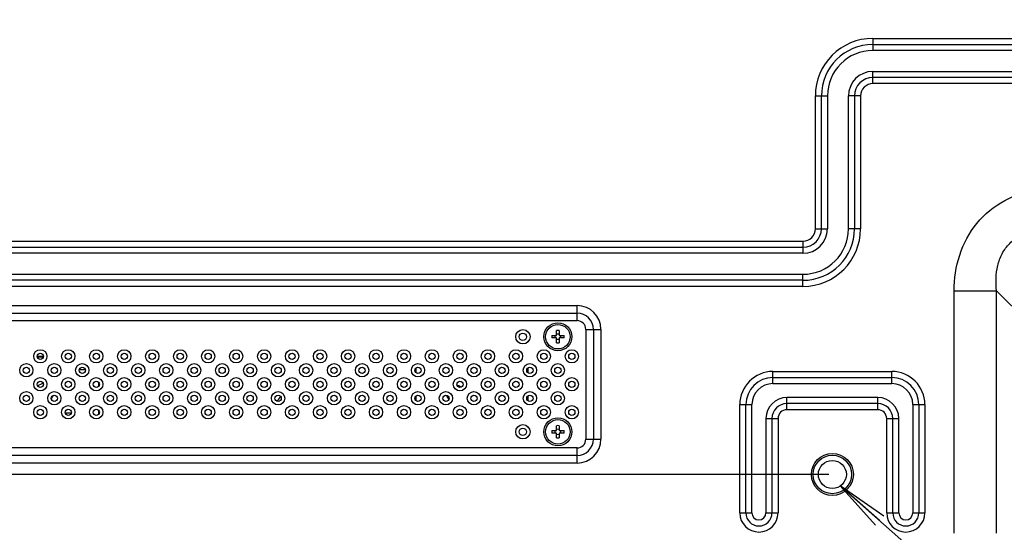
# Model space of a CAD drawing. Units: millimetres. Extents: x 0 to 1189, y 0 to 841.
# Drawn here: x 795 to 851, y 338 to 367 of the extents above; entities that cross this region are included whole.
import ezdxf

# ---------------------------------------------------------------- set-up
doc = ezdxf.new("R2010")
doc.units = ezdxf.units.MM
doc.header["$LTSCALE"] = 65.395
doc.layers.get('0').update_dxf_attribs({"linetype": 'CONTINUOUS'})
for name, color, linetype in [('3_ALL_AXES', 7, 'CONTINUOUS'), ('7_ALL_FEATURES', 7, 'CONTINUOUS'), ('DEF_DRAFT_DIM', 7, 'CONTINUOUS')]:
    doc.layers.add(name, color=color, linetype=linetype)
doc.styles.get("Standard").update_dxf_attribs({"font": 'txt', "width": 0.8})
doc.dimstyles.new('DIMSTYLE_1', dxfattribs={"dimtxt": 10, "dimasz": 3, "dimexe": 0.8, "dimexo": 0.2, "dimgap": 2.5, "dimtad": 1, "dimlfac": 5, "dimdsep": 46, "dimtxsty": 'Standard', "dimblk": 'OPEN', "dimblk1": 'OPEN', "dimblk2": 'OPEN', "dimcen": 0.09, "dimadec": 0, "dimazin": 0, "dimtp": 0.3, "dimtm": 0.3, "dimtfac": 1, "dimtofl": 0, "dimtmove": 0, "dimatfit": 3, "dimldrblk": 'OPEN', "dimfxl": 1, "dimtolj": 1, "dimarcsym": 0})
doc.dimstyles.new('DIMSTYLE_5', dxfattribs={"dimtxt": 10, "dimasz": 3, "dimexe": 0.8, "dimexo": 0.2, "dimgap": 2.5, "dimtad": 1, "dimlfac": 5, "dimdsep": 46, "dimtxsty": 'Standard', "dimblk": 'OPEN', "dimblk1": 'OPEN', "dimblk2": 'OPEN', "dimcen": 0.09, "dimadec": 0, "dimazin": 0, "dimtp": 0.5, "dimtm": 0.5, "dimtfac": 1, "dimtofl": 0, "dimtmove": 0, "dimatfit": 3, "dimldrblk": 'OPEN', "dimfxl": 1, "dimtolj": 1, "dimarcsym": 0})
doc.dimstyles.get("Standard").update_dxf_attribs({"dimtxt": 2.5, "dimasz": 3, "dimexe": 0.8, "dimexo": 0.2, "dimtad": 1, "dimdsep": 46, "dimtxsty": 'Standard', "dimblk": 'OPEN', "dimblk1": 'OPEN', "dimblk2": 'OPEN', "dimcen": 0.09, "dimadec": 0, "dimazin": 0, "dimtol": 1, "dimtp": 0.01, "dimtm": 0.01, "dimtfac": 1, "dimtofl": 0, "dimtmove": 0, "dimatfit": 3, "dimldrblk": 'OPEN', "dimfxl": 1, "dimtolj": 1, "dimarcsym": 0})

# ---------------------------------------------------------------- blocks, each defined once
blk = doc.blocks.new('_OPEN')
at = {"color": 0, "linetype": 'ByBlock'}
for p, q in [((0, 0), (-1, 0.117)), ((-1, -0.117), (0, 0)), ((-1, 0), (0, 0))]:
    blk.add_line(p, q, dxfattribs=at)
blk = doc.blocks.new('*D11')
at = {"layer": 'DEF_DRAFT_DIM', "color": 1, "linetype": 'Continuous'}
for p, q in [((841.23, 421.263), (667.803, 421.263)), ((668.603, 421.263), (668.603, 381.263)), ((668.603, 341.263), (668.603, 381.263)), ((841.23, 341.263), (667.803, 341.263))]:
    blk.add_line(p, q, dxfattribs=at)
at = {"layer": 'DEF_DRAFT_DIM', "color": 1, "linetype": 'Continuous', "xscale": 3, "yscale": 3, "zscale": 3}
for p, rotation in [((668.603, 421.263), 90), ((668.603, 341.263), 270)]:
    blk.add_blockref('_OPEN', p, dxfattribs=dict(at, rotation=rotation))
blk = doc.blocks.new('*D18')
at = {"layer": 'DEF_DRAFT_DIM', "color": 1, "linetype": 'Continuous'}
for p, q in [((668.603, 341.263), (668.603, 330.703)), ((841.23, 341.263), (671.103, 341.263)), ((668.603, 320.143), (668.603, 330.703)), ((688.286, 320.143), (671.103, 320.143))]:
    blk.add_line(p, q, dxfattribs=at)
at = {"layer": 'DEF_DRAFT_DIM', "color": 1, "linetype": 'Continuous', "xscale": 3, "yscale": 3, "zscale": 3}
for p, rotation in [((668.603, 341.263), 90), ((668.603, 320.143), 270)]:
    blk.add_blockref('_OPEN', p, dxfattribs=dict(at, rotation=rotation))

msp = doc.modelspace()

# ---------------------------------------------------------------- linework, layer by layer
at = {"color": 7, "linetype": 'Continuous'}
for p, q in [((795.9516, 348.0326), (796.309, 348.0326)), ((796.3028, 347.9726), (795.9579, 347.9726)), ((798.7064, 347.2526), (798.3703, 347.2526)), ((817.6303, 347.0744), (817.6303, 347.3708)), ((824.0303, 347.0744), (824.0303, 347.3708)), ((799.4703, 346.3119), (799.4703, 346.5333)), ((817.6303, 345.4744), (817.6303, 345.7708)), ((824.0303, 345.4744), (824.0303, 345.7708)), ((797.8986, 344.7626), (797.562, 344.7626)), ((799.4703, 344.7119), (799.4703, 344.9333))]:
    msp.add_line(p, q, dxfattribs=at)
for radius in [1.1, 0.8]:
    msp.add_circle((841.4303, 341.2626), radius, dxfattribs=at)
for centre, radius, start, end in [((798.3703, 347.1526), 0.1, 90, 99.34209), ((796.3303, 345.9126), 0.54, 92.53379, 130.3303), ((819.8303, 345.9126), 0.48, 44.37935, 74.74293), ((796.3303, 345.9126), 0.54, 322.01949, 346.2739), ((819.8303, 345.9126), 0.48, 193.79703, 226.43406), ((809.4303, 345.9126), 0.48, 294.42163, 337.48981)]:
    msp.add_arc(centre, radius, start, end, dxfattribs=at)
at = {"layer": '3_ALL_AXES', "color": 7, "linetype": 'Continuous'}
for centre, radius in [((825.7303, 349.1426), 0.8), ((825.7303, 349.1426), 0.7), ((796.1303, 348.0226), 0.38), ((796.1303, 348.0226), 0.18), ((797.7303, 348.0226), 0.38), ((797.7303, 348.0226), 0.18), ((799.3303, 348.0226), 0.38), ((799.3303, 348.0226), 0.18), ((800.9303, 348.0226), 0.38), ((800.9303, 348.0226), 0.18), ((802.5303, 348.0226), 0.38), ((802.5303, 348.0226), 0.18), ((804.1303, 348.0226), 0.38), ((804.1303, 348.0226), 0.18), ((805.7303, 348.0226), 0.38), ((805.7303, 348.0226), 0.18), ((807.3303, 348.0226), 0.38), ((807.3303, 348.0226), 0.18), ((808.9303, 348.0226), 0.38), ((808.9303, 348.0226), 0.18), ((810.5303, 348.0226), 0.38), ((810.5303, 348.0226), 0.18), ((812.1303, 348.0226), 0.38), ((812.1303, 348.0226), 0.18), ((813.7303, 348.0226), 0.38), ((813.7303, 348.0226), 0.18), ((815.3303, 348.0226), 0.38), ((815.3303, 348.0226), 0.18), ((816.9303, 348.0226), 0.38), ((816.9303, 348.0226), 0.18), ((818.5303, 348.0226), 0.38), ((818.5303, 348.0226), 0.18), ((820.1303, 348.0226), 0.38), ((820.1303, 348.0226), 0.18), ((821.7303, 348.0226), 0.38), ((821.7303, 348.0226), 0.18), ((823.3303, 348.0226), 0.38), ((823.3303, 348.0226), 0.18), ((824.9303, 348.0226), 0.38), ((824.9303, 348.0226), 0.18), ((826.5303, 348.0226), 0.38), ((826.5303, 348.0226), 0.18), ((795.3303, 347.2226), 0.38), ((796.9303, 347.2226), 0.38), ((798.5303, 347.2226), 0.38), ((800.1303, 347.2226), 0.38), ((801.7303, 347.2226), 0.38), ((803.3303, 347.2226), 0.38), ((804.9303, 347.2226), 0.38), ((806.5303, 347.2226), 0.38), ((808.1303, 347.2226), 0.38), ((809.7303, 347.2226), 0.38), ((811.3303, 347.2226), 0.38), ((812.9303, 347.2226), 0.38), ((814.5303, 347.2226), 0.38), ((816.1303, 347.2226), 0.38), ((817.7303, 347.2226), 0.38), ((819.3303, 347.2226), 0.38), ((820.9303, 347.2226), 0.38), ((822.5303, 347.2226), 0.38), ((824.1303, 347.2226), 0.38), ((825.7303, 347.2226), 0.38), ((795.3303, 347.2226), 0.18), ((796.9303, 347.2226), 0.18), ((798.5303, 347.2226), 0.18), ((800.1303, 347.2226), 0.18), ((801.7303, 347.2226), 0.18), ((803.3303, 347.2226), 0.18), ((804.9303, 347.2226), 0.18), ((806.5303, 347.2226), 0.18), ((808.1303, 347.2226), 0.18), ((809.7303, 347.2226), 0.18), ((811.3303, 347.2226), 0.18), ((812.9303, 347.2226), 0.18), ((814.5303, 347.2226), 0.18), ((816.1303, 347.2226), 0.18), ((817.7303, 347.2226), 0.18), ((819.3303, 347.2226), 0.18), ((820.9303, 347.2226), 0.18), ((822.5303, 347.2226), 0.18), ((824.1303, 347.2226), 0.18), ((825.7303, 347.2226), 0.18), ((796.1303, 346.4226), 0.38), ((796.1303, 346.4226), 0.18), ((797.7303, 346.4226), 0.38), ((797.7303, 346.4226), 0.18), ((799.3303, 346.4226), 0.38), ((799.3303, 346.4226), 0.18), ((800.9303, 346.4226), 0.38), ((800.9303, 346.4226), 0.18), ((802.5303, 346.4226), 0.38), ((802.5303, 346.4226), 0.18), ((804.1303, 346.4226), 0.38), ((804.1303, 346.4226), 0.18), ((805.7303, 346.4226), 0.38), ((805.7303, 346.4226), 0.18), ((807.3303, 346.4226), 0.38), ((807.3303, 346.4226), 0.18), ((808.9303, 346.4226), 0.38), ((808.9303, 346.4226), 0.18), ((810.5303, 346.4226), 0.38), ((810.5303, 346.4226), 0.18), ((812.1303, 346.4226), 0.38), ((812.1303, 346.4226), 0.18), ((813.7303, 346.4226), 0.38), ((813.7303, 346.4226), 0.18), ((815.3303, 346.4226), 0.38), ((815.3303, 346.4226), 0.18), ((816.9303, 346.4226), 0.38), ((816.9303, 346.4226), 0.18), ((818.5303, 346.4226), 0.38), ((818.5303, 346.4226), 0.18), ((820.1303, 346.4226), 0.38), ((820.1303, 346.4226), 0.18), ((821.7303, 346.4226), 0.38), ((821.7303, 346.4226), 0.18), ((823.3303, 346.4226), 0.38), ((823.3303, 346.4226), 0.18), ((824.9303, 346.4226), 0.38), ((824.9303, 346.4226), 0.18), ((826.5303, 346.4226), 0.38), ((826.5303, 346.4226), 0.18), ((795.3303, 345.6226), 0.38), ((795.3303, 345.6226), 0.18), ((796.9303, 345.6226), 0.38), ((796.9303, 345.6226), 0.18), ((798.5303, 345.6226), 0.38), ((798.5303, 345.6226), 0.18), ((800.1303, 345.6226), 0.38), ((800.1303, 345.6226), 0.18), ((801.7303, 345.6226), 0.38), ((801.7303, 345.6226), 0.18), ((803.3303, 345.6226), 0.38), ((803.3303, 345.6226), 0.18), ((804.9303, 345.6226), 0.38), ((804.9303, 345.6226), 0.18), ((806.5303, 345.6226), 0.38), ((806.5303, 345.6226), 0.18), ((808.1303, 345.6226), 0.38), ((808.1303, 345.6226), 0.18), ((809.7303, 345.6226), 0.38), ((809.7303, 345.6226), 0.18), ((811.3303, 345.6226), 0.38), ((811.3303, 345.6226), 0.18), ((812.9303, 345.6226), 0.38), ((812.9303, 345.6226), 0.18), ((814.5303, 345.6226), 0.38), ((814.5303, 345.6226), 0.18), ((816.1303, 345.6226), 0.38), ((816.1303, 345.6226), 0.18), ((817.7303, 345.6226), 0.38), ((817.7303, 345.6226), 0.18), ((819.3303, 345.6226), 0.38), ((819.3303, 345.6226), 0.18), ((820.9303, 345.6226), 0.38), ((820.9303, 345.6226), 0.18), ((822.5303, 345.6226), 0.38), ((822.5303, 345.6226), 0.18), ((824.1303, 345.6226), 0.38), ((824.1303, 345.6226), 0.18), ((825.7303, 345.6226), 0.38), ((825.7303, 345.6226), 0.18), ((796.1303, 344.8226), 0.38), ((796.1303, 344.8226), 0.18), ((797.7303, 344.8226), 0.38), ((797.7303, 344.8226), 0.18), ((799.3303, 344.8226), 0.38), ((799.3303, 344.8226), 0.18), ((800.9303, 344.8226), 0.38), ((800.9303, 344.8226), 0.18), ((802.5303, 344.8226), 0.38), ((802.5303, 344.8226), 0.18), ((804.1303, 344.8226), 0.38), ((804.1303, 344.8226), 0.18), ((805.7303, 344.8226), 0.38), ((805.7303, 344.8226), 0.18), ((807.3303, 344.8226), 0.38), ((807.3303, 344.8226), 0.18), ((808.9303, 344.8226), 0.38), ((808.9303, 344.8226), 0.18), ((810.5303, 344.8226), 0.38), ((810.5303, 344.8226), 0.18), ((812.1303, 344.8226), 0.38), ((812.1303, 344.8226), 0.18), ((813.7303, 344.8226), 0.38), ((813.7303, 344.8226), 0.18), ((815.3303, 344.8226), 0.38), ((815.3303, 344.8226), 0.18), ((816.9303, 344.8226), 0.38), ((816.9303, 344.8226), 0.18), ((818.5303, 344.8226), 0.38), ((818.5303, 344.8226), 0.18), ((820.1303, 344.8226), 0.38), ((820.1303, 344.8226), 0.18), ((821.7303, 344.8226), 0.38), ((821.7303, 344.8226), 0.18), ((823.3303, 344.8226), 0.38), ((823.3303, 344.8226), 0.18), ((824.9303, 344.8226), 0.38), ((824.9303, 344.8226), 0.18), ((826.5303, 344.8226), 0.38), ((826.5303, 344.8226), 0.18), ((825.7303, 343.7026), 0.8), ((825.7303, 343.7026), 0.7), ((841.4303, 341.2626), 1.2)]:
    msp.add_circle(centre, radius, dxfattribs=at)
at = {"layer": '7_ALL_FEATURES', "color": 7, "linetype": 'Continuous'}
for p, q in [((843.75, 366.2116), (949.0957, 366.2116)), ((843.75, 366.2116), (843.75, 365.5188)), ((843.75, 365.8652), (949.0957, 365.8652)), ((949.0957, 365.5188), (843.75, 365.5188)), ((843.75, 364.3188), (949.0957, 364.3188)), ((843.75, 363.626), (843.75, 364.3188)), ((949.0957, 363.9724), (843.75, 363.9724)), ((949.0957, 363.626), (843.75, 363.626)), ((840.4572, 362.9188), (841.15, 362.9188)), ((840.4572, 355.3183), (840.4572, 362.9188)), ((840.8036, 355.3183), (840.8036, 362.9188)), ((841.15, 362.9188), (841.15, 355.3183)), ((843.0428, 362.9188), (842.35, 362.9188)), ((842.35, 355.3183), (842.35, 362.9188)), ((842.6964, 362.9188), (842.6964, 355.3183)), ((843.0428, 362.9188), (843.0428, 355.3183)), ((840.4572, 355.3183), (841.15, 355.3183)), ((843.0428, 355.3183), (842.35, 355.3183)), ((715.4919, 354.6112), (839.75, 354.6112)), ((715.4919, 354.2647), (839.75, 354.2647)), ((839.75, 354.6112), (839.75, 353.9183)), ((839.75, 353.9183), (715.4919, 353.9183)), ((715.4919, 352.7183), (839.75, 352.7183)), ((839.75, 352.0255), (839.75, 352.7183)), ((839.75, 352.3719), (715.4919, 352.3719)), ((839.75, 352.0255), (715.4919, 352.0255)), ((848.4011, 351.7702), (850.826, 351.7702)), ((848.4011, 337.9067), (848.4011, 351.7702)), ((850.826, 351.7702), (854.013, 348.5832)), ((850.826, 337.9067), (850.826, 351.7702)), ((783.0303, 350.9286), (826.8303, 350.9286)), ((826.8303, 350.0626), (826.8303, 350.9286)), ((783.0303, 350.4956), (826.8303, 350.4956)), ((783.0303, 350.0626), (826.8303, 350.0626)), ((825.3781, 349.2126), (825.6603, 349.2126)), ((825.6603, 349.2126), (825.6603, 349.4947)), ((825.8003, 349.4947), (825.8003, 349.2126)), ((825.8003, 349.2126), (826.0825, 349.2126)), ((827.3303, 349.5626), (828.1963, 349.5626)), ((827.3303, 349.5626), (827.3303, 343.2826)), ((827.7633, 349.5626), (827.7633, 343.2826)), ((828.1963, 349.5626), (828.1963, 343.2826)), ((825.6603, 349.0726), (825.3781, 349.0726)), ((825.6603, 348.7904), (825.6603, 349.0726)), ((826.0825, 349.0726), (825.8003, 349.0726)), ((825.8003, 349.0726), (825.8003, 348.7904)), ((838.0303, 347.1554), (844.8303, 347.1554)), ((838.0303, 346.4626), (838.0303, 347.1554)), ((844.8303, 346.4626), (844.8303, 347.1554)), ((838.0303, 346.809), (844.8303, 346.809)), ((838.0303, 346.4626), (844.8303, 346.4626)), ((836.1375, 345.2626), (836.8303, 345.2626)), ((836.1375, 339.0626), (836.1375, 345.2626)), ((836.4839, 339.0626), (836.4839, 345.2626)), ((836.8303, 339.0626), (836.8303, 345.2626)), ((844.0303, 345.6626), (838.8303, 345.6626)), ((838.8303, 344.9698), (838.8303, 345.6626)), ((844.0303, 345.3162), (838.8303, 345.3162)), ((844.0303, 344.9698), (844.0303, 345.6626)), ((846.0303, 345.2626), (846.7231, 345.2626)), ((846.0303, 345.2626), (846.0303, 339.0626)), ((846.3767, 345.2626), (846.3767, 339.0626)), ((846.7231, 345.2626), (846.7231, 339.0626)), ((844.0303, 344.9698), (838.8303, 344.9698)), ((837.6303, 344.4626), (838.3231, 344.4626)), ((837.6303, 344.4626), (837.6303, 339.0626)), ((837.9767, 344.4626), (837.9767, 339.0626)), ((838.3231, 344.4626), (838.3231, 339.0626)), ((844.5375, 344.4626), (845.2303, 344.4626)), ((844.5375, 339.0626), (844.5375, 344.4626)), ((844.8839, 339.0626), (844.8839, 344.4626)), ((845.2303, 339.0626), (845.2303, 344.4626)), ((825.3781, 343.7726), (825.6603, 343.7726)), ((825.6603, 343.6326), (825.3781, 343.6326)), ((825.6603, 343.7726), (825.6603, 344.0547)), ((825.6603, 343.3504), (825.6603, 343.6326)), ((825.8003, 344.0547), (825.8003, 343.7726)), ((825.8003, 343.7726), (826.0825, 343.7726)), ((826.0825, 343.6326), (825.8003, 343.6326)), ((825.8003, 343.6326), (825.8003, 343.3504)), ((827.3303, 343.2826), (828.1963, 343.2826)), ((826.8303, 342.7826), (783.0303, 342.7826)), ((826.8303, 341.9165), (826.8303, 342.7826)), ((826.8303, 342.3496), (783.0303, 342.3496)), ((826.8303, 341.9165), (783.0303, 341.9165)), ((836.1375, 339.0626), (836.8303, 339.0626)), ((837.6303, 339.0626), (838.3231, 339.0626)), ((844.5375, 339.0626), (845.2303, 339.0626)), ((846.0303, 339.0626), (846.7231, 339.0626))]:
    msp.add_line(p, q, dxfattribs=at)
for centre, radius in [((823.7303, 349.1426), 0.41), ((823.7303, 349.1426), 0.21), ((823.7303, 343.7026), 0.41), ((823.7303, 343.7026), 0.21)]:
    msp.add_circle(centre, radius, dxfattribs=at)
for centre, radius, start, end in [((843.75, 362.9188), 3.2928, 90, 180), ((843.75, 362.9188), 2.9464, 90, 180), ((843.75, 362.9188), 2.6, 90, 180), ((843.75, 362.9188), 1.4, 90, 180), ((843.75, 362.9188), 1.0536, 90, 180), ((843.75, 362.9188), 0.7072, 90, 180), ((839.75, 355.3183), 3.2928, 270, 360), ((839.75, 355.3183), 2.9464, 270, 360), ((839.75, 355.3183), 2.6, 270, 360), ((839.75, 355.3183), 1.4, 270, 360), ((839.75, 355.3183), 1.0536, 270, 360), ((839.75, 355.3183), 0.7072, 270, 360), ((826.8303, 349.5626), 1.366, 0, 90), ((826.8303, 349.5626), 0.933, 0, 90), ((826.8303, 349.5626), 0.5, 0, 90), ((829.3173, 349.1426), 3.9398, 178.98194, 181.01806), ((825.1087, 349.1431), 0.4639, 359.93413, 8.6127), ((825.7303, 345.5556), 3.9398, 88.98194, 91.01806), ((825.7303, 349.7662), 0.4659, 261.35865, 278.64135), ((826.352, 349.1431), 0.4639, 171.3873, 180.06587), ((822.1433, 349.1426), 3.9398, 358.98194, 1.01806), ((825.1087, 349.142), 0.4639, 351.3873, 0.06587), ((825.7303, 348.519), 0.4659, 81.35865, 98.64135), ((825.7303, 352.7296), 3.9398, 268.98194, 271.01806), ((826.352, 349.142), 0.4639, 179.93413, 188.6127), ((838.0303, 345.2626), 1.8928, 90, 180), ((844.8303, 345.2626), 1.8928, 0, 90), ((838.0303, 345.2626), 1.5464, 90, 180), ((838.0303, 345.2626), 1.2, 90, 180), ((844.8303, 345.2626), 1.5464, 0, 90), ((844.8303, 345.2626), 1.2, 0, 90), ((838.8303, 344.4626), 1.2, 90, 180), ((838.8303, 344.4626), 0.8536, 90, 180), ((844.0303, 344.4626), 1.2, 0, 90), ((844.0303, 344.4626), 0.8536, 0, 90), ((838.8303, 344.4626), 0.5072, 90, 180), ((844.0303, 344.4626), 0.5072, 0, 90), ((829.3173, 343.7026), 3.9398, 178.98194, 181.01806), ((825.1087, 343.7031), 0.4639, 359.93413, 8.6127), ((825.1087, 343.702), 0.4639, 351.3873, 0.06587), ((825.7303, 340.1156), 3.9398, 88.98194, 91.01806), ((825.7303, 344.3262), 0.4659, 261.35865, 278.64135), ((825.7303, 343.079), 0.4659, 81.35865, 98.64135), ((826.352, 343.7031), 0.4639, 171.3873, 180.06587), ((826.352, 343.702), 0.4639, 179.93413, 188.6127), ((822.1433, 343.7026), 3.9398, 358.98194, 1.01806), ((825.7303, 347.2896), 3.9398, 268.98194, 271.01806), ((826.8303, 343.2826), 1.366, 270, 360), ((826.8303, 343.2826), 0.933, 270, 360), ((826.8303, 343.2826), 0.5, 270, 360), ((837.2303, 339.0626), 1.0928, 180, 360), ((837.2303, 339.0626), 0.7464, 180, 360), ((837.2303, 339.0626), 0.4, 180, 360), ((845.6303, 339.0626), 1.0928, 180, 360), ((845.6303, 339.0626), 0.7464, 180, 360), ((845.6303, 339.0626), 0.4, 180, 360)]:
    msp.add_arc(centre, radius, start, end, dxfattribs=at)
for points, knots in [([(848.4011, 351.7702), (848.4011, 352.4598), (848.5964, 353.8502), (849.5893, 355.7184), (851.2313, 357.0591), (852.5761, 357.4817), (853.2575, 357.5837)], [0, 0, 0, 0, 0.2503024, 0.5001745, 0.7499162, 1, 1, 1, 1]), ([(850.826, 351.7702), (850.7967, 352.0087), (850.7713, 352.4923), (850.8615, 353.2164), (851.1141, 353.9085), (851.5523, 354.508), (852.1517, 354.9462), (852.8439, 355.1988), (853.568, 355.2889), (854.0516, 355.2636), (854.2901, 355.2343)], [0, 0, 0, 0, 0.1239825, 0.2486488, 0.3740569, 0.4999974, 0.6259386, 0.7513486, 0.8760165, 1, 1, 1, 1])]:
    msp.add_open_spline(points, degree=3, knots=knots, dxfattribs=at)

# ---------------------------------------------------------------- dimensions: what is measured, and where the dimension line sits
at = {"layer": 'DEF_DRAFT_DIM', "color": 1, "linetype": 'Continuous'}
for base, p1, p2, dimstyle, picture, middle in [((668.6026, 341.2626), (841.4303, 421.2626), (841.4303, 341.2626), 'DIMSTYLE_5', '*D11', (668.6026, 369.2626)), ((668.6026, 320.1426), (841.4303, 341.2626), (688.4862, 320.1426), 'DIMSTYLE_1', '*D18', (668.6026, 310.7026))]:
    dim = msp.add_linear_dim(base=base, p1=p1, p2=p2, angle=270, dimstyle=dimstyle, dxfattribs=at)
    dim.commit()
    dim.dimension.update_dxf_attribs({"geometry": picture, "text_midpoint": middle, "dimtype": 160})

# ---------------------------------------------------------------- leaders
at = {"color": 1, "linetype": 'Continuous'}
for points in [[(841.5541, 420.4722), (923.0254, 269.1158), (924.0254, 269.1158)], [(841.8848, 340.6042), (923.0254, 269.1158), (924.0254, 269.1158)]]:
    msp.add_leader(points, dimstyle='Standard', override={"dimtad": 0}, dxfattribs=at)

doc.saveas('drawing.dxf')
